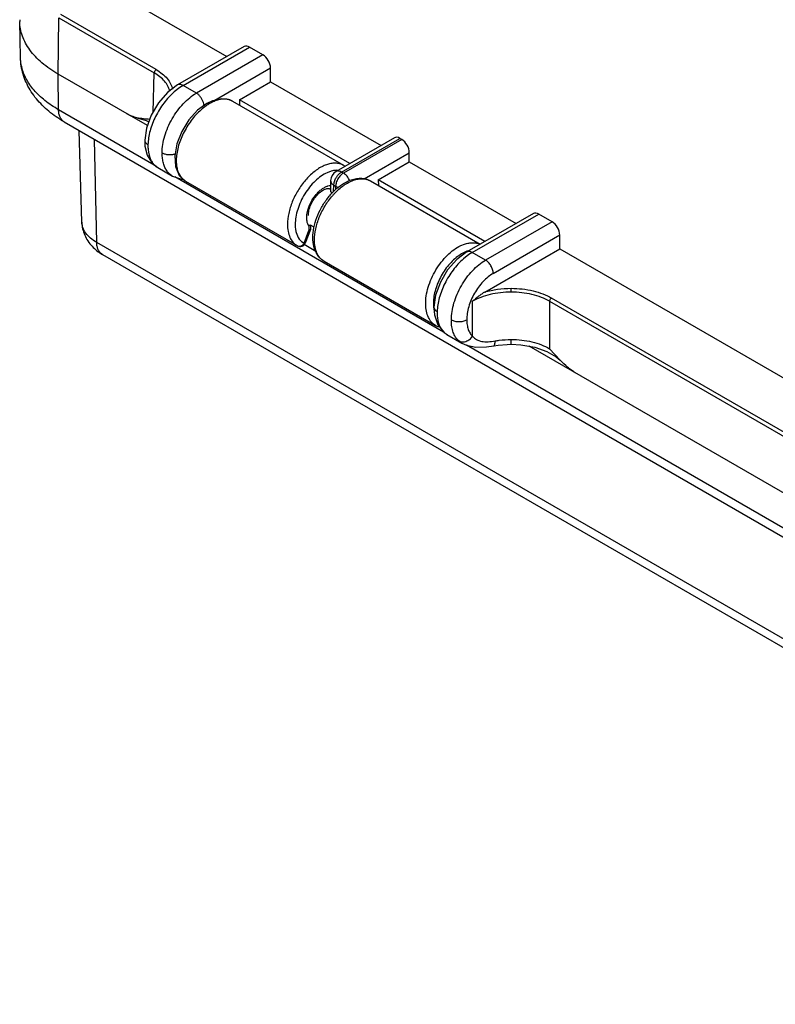
# Model space of a CAD drawing. Units: inches. Extents: x 0.7 to 21.3, y 0.5 to 16.
# Drawn here: x 17.9 to 18.6, y 12.8 to 13.6 of the extents above; entities that cross this region are included whole.
import ezdxf

# ---------------------------------------------------------------- set-up
doc = ezdxf.new("R2010")
doc.units = ezdxf.units.IN
doc.header["$LTSCALE"] = 1.21
doc.header["$MEASUREMENT"] = 0
doc.layers.get('0').update_dxf_attribs({"linetype": 'CONTINUOUS'})

msp = doc.modelspace()

# ---------------------------------------------------------------- linework, layer by layer
at = {"color": 7, "linetype": 'CONTINUOUS'}
for p, q in [((18.00956, 13.66547), (18.11344, 13.60549)), ((17.92721, 13.60455), (17.92651, 13.63705)), ((17.9611, 13.58967), (17.96186, 13.64037)), ((17.96186, 13.64037), (18.04788, 13.59071)), ((18.04962, 13.59369), (17.9636, 13.64335)), ((18.12907, 13.61452), (18.06906, 13.57987)), ((18.07398, 13.57938), (18.13402, 13.61405)), ((18.146, 13.60714), (18.13402, 13.61405)), ((18.146, 13.60714), (18.08595, 13.57247)), ((18.10252, 13.56611), (18.15284, 13.59516)), ((18.15284, 13.58275), (18.15284, 13.59516)), ((17.96159, 13.55746), (17.9611, 13.58967)), ((18.04173, 13.54312), (17.9611, 13.58967)), ((18.04681, 13.55539), (18.04788, 13.59071)), ((18.12481, 13.56657), (18.15284, 13.58275)), ((18.15284, 13.58275), (18.25257, 13.52517)), ((18.06906, 13.57987), (18.05996, 13.57306)), ((18.07096, 13.57748), (18.06595, 13.57356)), ((18.07398, 13.57938), (18.07096, 13.57748)), ((18.08595, 13.57247), (18.07398, 13.57938)), ((18.05996, 13.57306), (18.05168, 13.56363)), ((18.10037, 13.56563), (18.09535, 13.56321)), ((18.11483, 13.56661), (18.11337, 13.56688)), ((18.1186, 13.56512), (18.21864, 13.50736)), ((18.12481, 13.56657), (18.12497, 13.56145)), ((18.22455, 13.50899), (18.12481, 13.56657)), ((18.0479, 13.50763), (17.96159, 13.55746)), ((18.09266, 13.56272), (18.09235, 13.5639)), ((18.09287, 13.56127), (18.09266, 13.56272)), ((18.09535, 13.56321), (18.09536, 13.56322)), ((18.09536, 13.56322), (18.09649, 13.56343)), ((18.09781, 13.56297), (18.09631, 13.56206)), ((18.09649, 13.56343), (18.09781, 13.56297)), ((17.96668, 13.54654), (19.27163, 12.79314)), ((17.98255, 13.45617), (17.98022, 13.53873)), ((17.99603, 13.4378), (17.99416, 13.53068)), ((18.03937, 13.53019), (18.03957, 13.52476)), ((18.03937, 13.53019), (18.03937, 13.53018)), ((18.26466, 13.53215), (18.21203, 13.50176)), ((18.21695, 13.50127), (18.26962, 13.53168)), ((18.27127, 13.53072), (18.21861, 13.50032)), ((18.27127, 13.53072), (18.26962, 13.53168)), ((18.06641, 13.51594), (18.06711, 13.50622)), ((18.23724, 13.49515), (18.27811, 13.51874)), ((18.27811, 13.51042), (18.27811, 13.51874)), ((18.04542, 13.51008), (18.0471, 13.50828)), ((18.0471, 13.50828), (18.04713, 13.50825)), ((18.04713, 13.50825), (18.04964, 13.50621)), ((18.04713, 13.50825), (18.04836, 13.50734)), ((18.04836, 13.50734), (18.05106, 13.50531)), ((18.04964, 13.50621), (18.05106, 13.5053)), ((18.05105, 13.50531), (18.06453, 13.49753)), ((18.06711, 13.50622), (18.07051, 13.49826)), ((18.25009, 13.49424), (18.27811, 13.51042)), ((18.27811, 13.51042), (18.37443, 13.45482)), ((18.06451, 13.49754), (18.07258, 13.49478)), ((18.3091, 13.35682), (18.06661, 13.49682)), ((18.07051, 13.49826), (18.07616, 13.49302)), ((18.07258, 13.49478), (18.07417, 13.49487)), ((18.20763, 13.50205), (18.20399, 13.5007)), ((18.20711, 13.49353), (18.20685, 13.48494)), ((18.21861, 13.50032), (18.21695, 13.50127)), ((18.25009, 13.49424), (18.25024, 13.48912)), ((18.3464, 13.43863), (18.25009, 13.49424)), ((18.07612, 13.49304), (18.17681, 13.43491)), ((18.20944, 13.48347), (18.21132, 13.48529)), ((18.20982, 13.48378), (18.20999, 13.48936)), ((18.20999, 13.48936), (18.21165, 13.4884)), ((18.21165, 13.4884), (18.21165, 13.48538)), ((18.21165, 13.4884), (18.21422, 13.48737)), ((18.243, 13.4933), (18.34204, 13.43612)), ((18.20755, 13.48304), (18.20833, 13.48218)), ((18.39006, 13.46384), (18.33005, 13.42919)), ((18.33497, 13.4287), (18.39501, 13.46337)), ((18.40699, 13.45646), (18.39501, 13.46337)), ((18.18895, 13.44949), (18.18419, 13.43721)), ((18.18757, 13.45237), (18.18646, 13.45454)), ((18.18757, 13.45237), (18.18861, 13.45367)), ((18.18757, 13.45237), (18.18757, 13.44855)), ((18.18895, 13.44949), (18.18901, 13.4498)), ((18.18901, 13.45344), (18.18901, 13.44979)), ((18.19233, 13.45152), (18.18901, 13.45344)), ((18.40699, 13.45646), (18.34694, 13.42179)), ((18.17876, 13.44079), (18.18079, 13.43857)), ((18.18308, 13.43698), (18.18757, 13.44855)), ((18.3539, 13.40988), (18.41383, 13.44448)), ((18.41383, 13.43207), (18.41383, 13.44448)), ((19.31699, 12.67516), (17.99603, 13.4378)), ((18.17727, 13.43466), (18.17684, 13.43489)), ((18.17727, 13.43466), (18.1787, 13.43426)), ((18.18079, 13.43857), (18.18308, 13.43698)), ((18.19386, 13.42974), (18.18337, 13.4358)), ((18.32452, 13.43487), (18.32799, 13.43629)), ((18.34621, 13.39303), (18.41383, 13.43207)), ((18.41383, 13.43207), (18.88945, 13.15747)), ((18.00112, 13.42699), (19.32208, 12.66436)), ((18.33195, 13.4268), (18.32694, 13.42288)), ((18.33497, 13.4287), (18.33195, 13.4268)), ((18.34694, 13.42179), (18.33497, 13.4287)), ((18.20117, 13.42085), (18.30186, 13.36271)), ((18.36998, 13.39299), (18.36998, 13.39637)), ((18.82563, 13.14567), (18.40651, 13.38764)), ((18.29999, 13.37933), (18.3005, 13.37611)), ((18.30036, 13.37952), (18.30077, 13.37252)), ((18.30036, 13.37952), (18.30036, 13.3795)), ((18.33519, 13.35314), (18.33519, 13.38466)), ((18.40477, 13.38466), (18.40477, 13.34184)), ((18.40477, 13.38466), (18.82389, 13.14269)), ((18.30206, 13.3626), (18.30186, 13.36271)), ((18.30224, 13.3625), (18.30206, 13.3626)), ((18.30232, 13.36246), (18.30372, 13.36207)), ((18.30372, 13.36207), (18.30466, 13.36214)), ((18.30942, 13.35644), (18.31213, 13.35458)), ((18.3121, 13.3546), (18.32558, 13.34682)), ((18.32546, 13.34689), (18.32269, 13.34895)), ((18.32557, 13.34682), (18.32546, 13.34689)), ((18.82391, 13.05961), (18.32967, 13.34495)), ((18.35437, 13.34451), (18.35438, 13.34451)), ((18.36998, 13.34586), (18.36998, 13.35022)), ((18.81774, 13.0951), (18.38641, 13.34412)), ((18.41437, 13.33147), (18.40477, 13.34184))]:
    msp.add_line(p, q, dxfattribs=at)
for points in [[(18.1186, 13.56512), (18.11602, 13.56633), (18.10856, 13.56744), (18.10037, 13.56563)], [(18.05168, 13.56363), (18.04516, 13.5526), (18.0409, 13.54083), (18.03937, 13.53018)], [(18.09536, 13.56322), (18.08709, 13.5571), (18.0792, 13.54836), (18.07275, 13.53794), (18.06835, 13.52681), (18.06641, 13.51594)], [(18.03223, 13.55029), (18.04068, 13.54771), (18.04299, 13.5466)], [(18.03957, 13.52476), (18.04157, 13.51658), (18.04542, 13.51008)], [(18.33005, 13.42919), (18.32095, 13.42238), (18.31267, 13.41295), (18.30615, 13.40192), (18.30189, 13.39015), (18.30036, 13.3795)], [(18.30077, 13.37252), (18.30376, 13.36333), (18.30942, 13.35644)], [(18.32548, 13.34687), (18.32964, 13.34496), (18.33805, 13.34329), (18.34777, 13.34355), (18.35438, 13.34451)], [(18.35437, 13.34451), (18.35817, 13.34509), (18.36637, 13.34579), (18.36998, 13.34586)], [(18.36998, 13.34586), (18.37868, 13.34545), (18.39127, 13.34329), (18.40225, 13.33952)], [(18.40225, 13.33952), (18.41066, 13.33468), (18.41438, 13.33148)]]:
    msp.add_lwpolyline(points, dxfattribs=at)
for centre, radius, start, end in [((17.96595, 13.63789), 0.03944, 178.7824, 181.21761), ((18.08394, 13.52489), 0.04171, 178.46187, 179.32695), ((18.09715, 13.51848), 0.0421, 179.80887, 180.67746), ((18.05897, 13.51851), 0.0154, 221.20343, 226.48182), ((18.20991, 13.49221), 0.01748, 54.48305, 60.13068), ((18.21695, 13.49324), 0.00984, 119.99985, 178.28163), ((18.2573, 13.43803), 0.06408, 136.88289, 139.21933), ((18.25093, 13.44239), 0.05839, 135.28231, 135.77191), ((18.1796, 13.43899), 0.00492, 241.73714, 338.79433), ((18.34478, 13.37422), 0.04156, 178.46189, 179.33007), ((18.30465, 13.36679), 0.00492, 241.70788, 273.41664), ((18.35829, 13.3678), 0.04225, 179.80885, 180.67433)]:
    msp.add_arc(centre, radius, start, end, dxfattribs=at)
for centre, start_param, end_param in [((18.1339, 13.60594), -0.776353, 0.009037), ((18.14588, 13.59903), -2.329696, -0.776353), ((18.2695, 13.52357), -0.776353, 0.009037), ((18.27115, 13.52262), -2.329696, -0.776353), ((18.39489, 13.45527), -0.776353, 0.009037), ((18.40687, 13.44835), -2.329696, -0.776353)]:
    msp.add_ellipse(centre, major_axis=(-0.00479, 0.0086), ratio=0.587343, start_param=start_param, end_param=end_param, dxfattribs=at)
for points, knots in [([(17.9611, 13.58967), (17.95599, 13.59262), (17.94883, 13.59754), (17.94069, 13.60526), (17.93572, 13.61121), (17.93175, 13.61742), (17.92885, 13.62384), (17.92703, 13.6304), (17.92656, 13.63486), (17.92651, 13.63706)], [0, 0, 0, 0, 0.28886, 0.422187, 0.548239, 0.667774, 0.7819, 0.892059, 1, 1, 1, 1]), ([(17.95769, 13.55235), (17.95331, 13.55551), (17.94716, 13.56078), (17.94021, 13.56885), (17.93433, 13.57741), (17.93003, 13.58689), (17.92772, 13.59689), (17.92726, 13.602), (17.92721, 13.60455)], [0, 0, 0, 0, 0.258938, 0.385038, 0.509584, 0.755258, 0.877402, 1, 1, 1, 1]), ([(17.92831, 13.59609), (17.92814, 13.59679), (17.92755, 13.59957), (17.92725, 13.60242), (17.92721, 13.60455)], [0, 0, 0, 0, 0.252155, 1, 1, 1, 1]), ([(17.96159, 13.55746), (17.9573, 13.55993), (17.94938, 13.56523), (17.93942, 13.57461), (17.93215, 13.58487), (17.9292, 13.59237), (17.92831, 13.59609)], [0, 0, 0, 0, 0.284212, 0.543915, 0.780698, 1, 1, 1, 1]), ([(18.04962, 13.59369), (18.04937, 13.59355), (18.04891, 13.59316), (18.04837, 13.59242), (18.048, 13.59159), (18.04788, 13.59099), (18.04788, 13.59071)], [0, 0, 0, 0, 0.237047, 0.498906, 0.761365, 1, 1, 1, 1]), ([(18.04962, 13.59369), (18.05156, 13.59256), (18.05514, 13.59016), (18.05961, 13.58588), (18.06282, 13.58119), (18.06405, 13.57778), (18.0644, 13.57609)], [0, 0, 0, 0, 0.285199, 0.5449, 0.781149, 1, 1, 1, 1]), ([(18.06189, 13.57423), (18.06154, 13.57581), (18.06034, 13.57901), (18.05729, 13.5834), (18.05307, 13.5874), (18.04971, 13.58965), (18.04788, 13.59071)], [0, 0, 0, 0, 0.219074, 0.455569, 0.715234, 1, 1, 1, 1]), ([(18.06595, 13.57356), (18.06252, 13.57055), (18.05621, 13.5636), (18.04885, 13.5517), (18.0446, 13.54087), (18.04271, 13.53224), (18.0423, 13.52804), (18.04225, 13.52601)], [0, 0, 0, 0, 0.251186, 0.513396, 0.768416, 0.888024, 1, 1, 1, 1]), ([(18.07398, 13.57938), (18.07355, 13.57963), (18.07269, 13.58004), (18.07137, 13.58036), (18.07013, 13.58033), (18.06938, 13.58006), (18.06906, 13.57987)], [0, 0, 0, 0, 0.289751, 0.549045, 0.782209, 1, 1, 1, 1]), ([(18.05505, 13.51862), (18.05506, 13.5211), (18.05552, 13.52624), (18.05731, 13.53399), (18.06017, 13.54182), (18.06398, 13.54943), (18.06862, 13.55655), (18.0739, 13.56293), (18.07965, 13.56831), (18.08383, 13.57125), (18.08595, 13.57247)], [0, 0, 0, 0, 0.115353, 0.23919, 0.369061, 0.501917, 0.634506, 0.7636, 0.88621, 1, 1, 1, 1]), ([(18.09235, 13.5639), (18.09208, 13.5648), (18.09135, 13.56655), (18.08987, 13.56895), (18.08807, 13.57098), (18.08667, 13.57205), (18.08595, 13.57247)], [0, 0, 0, 0, 0.257389, 0.519266, 0.771053, 1, 1, 1, 1]), ([(18.11337, 13.56688), (18.11218, 13.56704), (18.10966, 13.5671), (18.10578, 13.56644), (18.10176, 13.56506), (18.09914, 13.56374), (18.09781, 13.56297)], [0, 0, 0, 0, 0.221106, 0.459936, 0.719332, 1, 1, 1, 1]), ([(18.1186, 13.56512), (18.11831, 13.56529), (18.11711, 13.56592), (18.11582, 13.56637), (18.11483, 13.56661)], [0, 0, 0, 0, 0.247791, 1, 1, 1, 1]), ([(17.96668, 13.54654), (17.96589, 13.547), (17.9644, 13.54824), (17.9628, 13.5508), (17.96183, 13.55395), (17.96161, 13.55625), (17.96159, 13.55746)], [0, 0, 0, 0, 0.218714, 0.452271, 0.711474, 1, 1, 1, 1]), ([(18.09014, 13.5574), (18.08687, 13.55452), (18.08086, 13.54787), (18.07387, 13.53648), (18.06988, 13.52613), (18.06815, 13.51791), (18.06781, 13.51393), (18.06778, 13.51201)], [0, 0, 0, 0, 0.252001, 0.514774, 0.769613, 0.888768, 1, 1, 1, 1]), ([(18.09631, 13.56206), (18.09578, 13.56173), (18.09364, 13.5603), (18.09161, 13.55869), (18.09014, 13.5574)], [0, 0, 0, 0, 0.241749, 1, 1, 1, 1]), ([(17.96668, 13.54654), (17.9659, 13.54699), (17.96283, 13.54881), (17.95985, 13.55079), (17.95769, 13.55235)], [0, 0, 0, 0, 0.252655, 1, 1, 1, 1]), ([(18.03223, 13.55029), (18.03072, 13.55065), (18.02761, 13.55159), (18.02466, 13.55297), (18.02321, 13.55381)], [0, 0, 0, 0, 0.481669, 1, 1, 1, 1]), ([(18.04381, 13.54879), (18.0419, 13.54891), (18.03801, 13.54919), (18.03416, 13.54982), (18.03223, 13.55029)], [0, 0, 0, 0, 0.490971, 1, 1, 1, 1]), ([(18.03937, 13.53018), (18.03935, 13.52979), (18.03948, 13.52897), (18.03987, 13.52824), (18.04012, 13.52789)], [0, 0, 0, 0, 0.481494, 1, 1, 1, 1]), ([(18.04012, 13.52789), (18.04024, 13.52771), (18.04085, 13.52697), (18.04162, 13.52639), (18.04225, 13.52601)], [0, 0, 0, 0, 0.230214, 1, 1, 1, 1]), ([(18.04223, 13.52538), (18.04222, 13.52412), (18.04237, 13.51955), (18.04344, 13.51493), (18.04495, 13.51198)], [0, 0, 0, 0, 0.274842, 1, 1, 1, 1]), ([(18.04495, 13.51198), (18.04512, 13.51164), (18.04582, 13.51037), (18.04667, 13.50917), (18.04738, 13.50836)], [0, 0, 0, 0, 0.257439, 1, 1, 1, 1]), ([(18.05505, 13.51862), (18.05586, 13.51817), (18.0577, 13.51746), (18.06069, 13.51697), (18.0638, 13.51701), (18.06585, 13.51741), (18.06682, 13.51771)], [0, 0, 0, 0, 0.229999, 0.484928, 0.747818, 1, 1, 1, 1]), ([(18.05947, 13.5022), (18.05875, 13.50321), (18.05746, 13.50546), (18.05611, 13.50924), (18.05527, 13.51347), (18.05508, 13.51644), (18.05506, 13.51798)], [0, 0, 0, 0, 0.224025, 0.464236, 0.722718, 1, 1, 1, 1]), ([(18.06778, 13.51201), (18.06776, 13.51055), (18.06788, 13.50773), (18.06878, 13.5026), (18.07029, 13.49905), (18.07168, 13.49711)], [0, 0, 0, 0, 0.280149, 0.539656, 1, 1, 1, 1]), ([(18.21533, 13.50875), (18.21421, 13.50906), (18.21182, 13.50943), (18.20807, 13.50922), (18.20414, 13.50829), (18.2001, 13.50666), (18.19603, 13.50436), (18.19051, 13.50037), (18.18404, 13.49399), (18.17745, 13.48488), (18.17232, 13.47477), (18.16902, 13.46441), (18.16815, 13.4574), (18.16815, 13.45406)], [0, 0, 0, 0, 0.043628, 0.090131, 0.140355, 0.194705, 0.253246, 0.315718, 0.45027, 0.592935, 0.736724, 0.874473, 1, 1, 1, 1]), ([(18.21351, 13.50281), (18.21304, 13.50283), (18.21106, 13.50281), (18.20908, 13.50246), (18.20763, 13.50205)], [0, 0, 0, 0, 0.238182, 1, 1, 1, 1]), ([(18.21863, 13.50737), (18.21837, 13.50752), (18.21732, 13.50808), (18.21619, 13.50851), (18.21533, 13.50875)], [0, 0, 0, 0, 0.248566, 1, 1, 1, 1]), ([(18.06451, 13.49754), (18.06353, 13.49811), (18.06167, 13.49949), (18.06015, 13.50125), (18.05947, 13.5022)], [0, 0, 0, 0, 0.491804, 1, 1, 1, 1]), ([(18.07168, 13.49711), (18.07228, 13.49628), (18.07362, 13.49475), (18.07526, 13.49354), (18.07612, 13.49304)], [0, 0, 0, 0, 0.507323, 1, 1, 1, 1]), ([(18.20399, 13.5007), (18.20207, 13.49983), (18.19825, 13.49758), (18.19295, 13.49318), (18.18801, 13.48775), (18.18362, 13.48154), (18.17999, 13.47479), (18.17725, 13.4678), (18.17554, 13.46087), (18.17511, 13.45627), (18.17511, 13.45406)], [0, 0, 0, 0, 0.109898, 0.2305, 0.35929, 0.492904, 0.627522, 0.759203, 0.884455, 1, 1, 1, 1]), ([(18.20711, 13.49353), (18.2071, 13.49315), (18.20722, 13.49235), (18.20781, 13.49122), (18.20876, 13.49019), (18.20955, 13.48962), (18.20999, 13.48936)], [0, 0, 0, 0, 0.216688, 0.44956, 0.709827, 1, 1, 1, 1]), ([(18.20999, 13.48936), (18.21001, 13.49049), (18.21046, 13.49288), (18.21144, 13.49507), (18.21207, 13.49615)], [0, 0, 0, 0, 0.47555, 1, 1, 1, 1]), ([(18.21052, 13.48183), (18.21309, 13.48457), (18.2172, 13.48825), (18.22321, 13.49198), (18.22757, 13.49393), (18.23182, 13.49508), (18.23588, 13.49539), (18.23967, 13.49485), (18.24196, 13.4939), (18.243, 13.4933)], [0, 0, 0, 0, 0.30503, 0.444322, 0.573267, 0.6918, 0.800814, 0.902451, 1, 1, 1, 1]), ([(18.21132, 13.48529), (18.21332, 13.48713), (18.21744, 13.4904), (18.22209, 13.49289), (18.22443, 13.4938)], [0, 0, 0, 0, 0.519554, 1, 1, 1, 1]), ([(18.21861, 13.50032), (18.21763, 13.49975), (18.21578, 13.4982), (18.21361, 13.49526), (18.21211, 13.49192), (18.21167, 13.48954), (18.21165, 13.4884)], [0, 0, 0, 0, 0.236702, 0.498907, 0.761705, 1, 1, 1, 1]), ([(18.21695, 13.50127), (18.21652, 13.50152), (18.21566, 13.50193), (18.21434, 13.50225), (18.2131, 13.50222), (18.21235, 13.50195), (18.21203, 13.50176)], [0, 0, 0, 0, 0.28918, 0.54905, 0.782328, 1, 1, 1, 1]), ([(18.21207, 13.49615), (18.21223, 13.49643), (18.21289, 13.49749), (18.21367, 13.49848), (18.21432, 13.49915)], [0, 0, 0, 0, 0.254185, 1, 1, 1, 1]), ([(18.21432, 13.49915), (18.21452, 13.49937), (18.21533, 13.50016), (18.21623, 13.50086), (18.21695, 13.50127)], [0, 0, 0, 0, 0.264303, 1, 1, 1, 1]), ([(18.22439, 13.49341), (18.22376, 13.49487), (18.22251, 13.49691), (18.22039, 13.4991), (18.21921, 13.49997), (18.21861, 13.50032)], [0, 0, 0, 0, 0.522945, 0.772173, 1, 1, 1, 1]), ([(18.22443, 13.4938), (18.22601, 13.49442), (18.2292, 13.49538), (18.23407, 13.49587), (18.23878, 13.49525), (18.24167, 13.49407), (18.243, 13.4933)], [0, 0, 0, 0, 0.2651, 0.517189, 0.760052, 1, 1, 1, 1]), ([(18.1865, 13.46685), (18.18715, 13.46926), (18.18902, 13.47399), (18.19243, 13.4793), (18.19573, 13.483), (18.19834, 13.48534), (18.20103, 13.4872), (18.20292, 13.48812), (18.20386, 13.48848)], [0, 0, 0, 0, 0.261673, 0.528651, 0.657691, 0.780441, 0.894946, 1, 1, 1, 1]), ([(18.18699, 13.4621), (18.18699, 13.46282), (18.18709, 13.46435), (18.18767, 13.46759), (18.18909, 13.47179), (18.19167, 13.47658), (18.19491, 13.48079), (18.198, 13.4836), (18.20049, 13.48518), (18.20215, 13.48594), (18.2036, 13.48635), (18.20477, 13.48647), (18.20567, 13.48636), (18.20615, 13.48616), (18.20634, 13.48605)], [0, 0, 0, 0, 0.064348, 0.135292, 0.290893, 0.454915, 0.615174, 0.759648, 0.82221, 0.876144, 0.920611, 0.954958, 0.980402, 1, 1, 1, 1]), ([(18.20386, 13.48848), (18.20413, 13.48858), (18.20517, 13.48894), (18.20625, 13.48919), (18.20706, 13.48928)], [0, 0, 0, 0, 0.261823, 1, 1, 1, 1]), ([(18.20685, 13.48494), (18.20685, 13.48479), (18.20691, 13.48411), (18.20723, 13.48347), (18.20755, 13.48304)], [0, 0, 0, 0, 0.21991, 1, 1, 1, 1]), ([(18.20117, 13.42085), (18.20015, 13.42144), (18.19821, 13.42284), (18.19493, 13.42642), (18.19209, 13.4322), (18.19079, 13.44021), (18.19136, 13.44897), (18.19363, 13.45809), (18.19744, 13.46714), (18.20258, 13.47565), (18.20681, 13.48078), (18.20909, 13.48312)], [0, 0, 0, 0, 0.050458, 0.101097, 0.205883, 0.319292, 0.443402, 0.577459, 0.718148, 0.86071, 1, 1, 1, 1]), ([(18.19251, 13.44), (18.19251, 13.44333), (18.19338, 13.45035), (18.19668, 13.46071), (18.20181, 13.47081), (18.2063, 13.47702), (18.20878, 13.47989)], [0, 0, 0, 0, 0.228343, 0.478919, 0.740482, 1, 1, 1, 1]), ([(18.18555, 13.46009), (18.18555, 13.46062), (18.18564, 13.4629), (18.18605, 13.46517), (18.1865, 13.46685)], [0, 0, 0, 0, 0.236006, 1, 1, 1, 1]), ([(18.18646, 13.45454), (18.1863, 13.45495), (18.18574, 13.45675), (18.18555, 13.45864), (18.18555, 13.46009)], [0, 0, 0, 0, 0.232568, 1, 1, 1, 1]), ([(17.98255, 13.45617), (17.9826, 13.45415), (17.98311, 13.45011), (17.98499, 13.44432), (17.98788, 13.43898), (17.9904, 13.43582), (17.99177, 13.43435)], [0, 0, 0, 0, 0.251006, 0.501206, 0.750966, 1, 1, 1, 1]), ([(17.99603, 13.4378), (17.99405, 13.43894), (17.99045, 13.44142), (17.98612, 13.44591), (17.98332, 13.45087), (17.9826, 13.45445), (17.98255, 13.45617)], [0, 0, 0, 0, 0.289142, 0.54867, 0.782238, 1, 1, 1, 1]), ([(18.16815, 13.45406), (18.16815, 13.45194), (18.16847, 13.44791), (18.1701, 13.44237), (18.17285, 13.43788), (18.17543, 13.43571), (18.17681, 13.43491)], [0, 0, 0, 0, 0.289676, 0.549034, 0.782234, 1, 1, 1, 1]), ([(18.17511, 13.45406), (18.17511, 13.45276), (18.17525, 13.45025), (18.17611, 13.44569), (18.17749, 13.44253), (18.17876, 13.44079)], [0, 0, 0, 0, 0.278942, 0.538475, 1, 1, 1, 1]), ([(18.18757, 13.44855), (18.18774, 13.44859), (18.18805, 13.4487), (18.18856, 13.44896), (18.18886, 13.44926), (18.18895, 13.44949)], [0, 0, 0, 0, 0.308067, 0.576024, 1, 1, 1, 1]), ([(17.99177, 13.43435), (17.99312, 13.4329), (17.99608, 13.43021), (17.9994, 13.42799), (18.00112, 13.42699)], [0, 0, 0, 0, 0.498534, 1, 1, 1, 1]), ([(18.00112, 13.427), (18.00034, 13.42745), (17.99886, 13.42868), (17.99726, 13.43121), (17.99628, 13.43433), (17.99606, 13.4366), (17.99603, 13.4378)], [0, 0, 0, 0, 0.219024, 0.452717, 0.711801, 1, 1, 1, 1]), ([(18.1787, 13.43426), (18.17911, 13.43424), (18.17998, 13.43435), (18.18163, 13.43509), (18.18262, 13.43617), (18.18308, 13.43698)], [0, 0, 0, 0, 0.232004, 0.477946, 1, 1, 1, 1]), ([(18.18419, 13.43721), (18.18414, 13.43708), (18.18386, 13.43698), (18.18348, 13.43696), (18.18322, 13.43697), (18.18308, 13.43698)], [0, 0, 0, 0, 0.346059, 0.633023, 1, 1, 1, 1]), ([(18.20117, 13.42085), (18.19979, 13.42164), (18.19721, 13.42381), (18.19446, 13.42831), (18.19283, 13.43385), (18.19251, 13.43788), (18.19251, 13.44)], [0, 0, 0, 0, 0.217766, 0.450966, 0.710324, 1, 1, 1, 1]), ([(18.29288, 13.38205), (18.29284, 13.38453), (18.29326, 13.38971), (18.29506, 13.39752), (18.298, 13.40539), (18.30196, 13.413), (18.30676, 13.42003), (18.31223, 13.4262), (18.31811, 13.43125), (18.32238, 13.43385), (18.32452, 13.43487)], [0, 0, 0, 0, 0.11584, 0.240952, 0.372294, 0.506489, 0.639765, 0.768462, 0.88935, 1, 1, 1, 1]), ([(18.32799, 13.43629), (18.32923, 13.4367), (18.33168, 13.43734), (18.33534, 13.43766), (18.3388, 13.4373), (18.34094, 13.43658), (18.34193, 13.43612)], [0, 0, 0, 0, 0.274409, 0.529673, 0.769646, 1, 1, 1, 1]), ([(18.32515, 13.42739), (18.32348, 13.42641), (18.32019, 13.42407), (18.314, 13.41828), (18.30739, 13.40937), (18.30275, 13.39924), (18.30054, 13.39088), (18.3, 13.38674), (18.29989, 13.38473)], [0, 0, 0, 0, 0.113567, 0.235446, 0.494788, 0.756953, 0.882159, 1, 1, 1, 1]), ([(18.32694, 13.42288), (18.32351, 13.41987), (18.3172, 13.41292), (18.30984, 13.40102), (18.30559, 13.39019), (18.3037, 13.38156), (18.30329, 13.37736), (18.30324, 13.37533)], [0, 0, 0, 0, 0.251186, 0.513396, 0.768416, 0.888024, 1, 1, 1, 1]), ([(18.33164, 13.43028), (18.3311, 13.43012), (18.32885, 13.42937), (18.32671, 13.42831), (18.32515, 13.42739)], [0, 0, 0, 0, 0.237755, 1, 1, 1, 1]), ([(18.33497, 13.4287), (18.33454, 13.42895), (18.33368, 13.42936), (18.33236, 13.42968), (18.33112, 13.42965), (18.33037, 13.42938), (18.33005, 13.42919)], [0, 0, 0, 0, 0.289751, 0.549045, 0.782209, 1, 1, 1, 1]), ([(18.31604, 13.36794), (18.31605, 13.37042), (18.31651, 13.37556), (18.3183, 13.38331), (18.32116, 13.39114), (18.32497, 13.39875), (18.32961, 13.40587), (18.33489, 13.41225), (18.34064, 13.41763), (18.34482, 13.42057), (18.34694, 13.42179)], [0, 0, 0, 0, 0.115353, 0.23919, 0.369061, 0.501917, 0.634506, 0.7636, 0.88621, 1, 1, 1, 1]), ([(18.3539, 13.40988), (18.35388, 13.41101), (18.35343, 13.41339), (18.35194, 13.41674), (18.34977, 13.41968), (18.34792, 13.42123), (18.34694, 13.42179)], [0, 0, 0, 0, 0.238295, 0.501093, 0.763297, 1, 1, 1, 1]), ([(18.3539, 13.40988), (18.35225, 13.40893), (18.349, 13.40664), (18.34454, 13.40245), (18.34043, 13.39749), (18.33683, 13.39194), (18.33388, 13.38601), (18.33168, 13.37992), (18.33031, 13.37388), (18.32996, 13.36987), (18.32996, 13.36794)], [0, 0, 0, 0, 0.11374, 0.23628, 0.365304, 0.497841, 0.630679, 0.760579, 0.8845, 1, 1, 1, 1]), ([(18.3462, 13.39303), (18.34997, 13.39416), (18.35786, 13.39583), (18.36589, 13.39638), (18.36998, 13.39638)], [0, 0, 0, 0, 0.490451, 1, 1, 1, 1]), ([(18.36998, 13.39638), (18.37335, 13.39638), (18.38, 13.396), (18.38964, 13.39434), (18.39854, 13.39162), (18.40401, 13.38908), (18.40652, 13.38764)], [0, 0, 0, 0, 0.266039, 0.525332, 0.771635, 1, 1, 1, 1]), ([(18.34621, 13.39303), (18.34524, 13.39247), (18.34336, 13.39122), (18.33968, 13.38844), (18.337, 13.38617), (18.33519, 13.38466)], [0, 0, 0, 0, 0.240175, 0.489562, 1, 1, 1, 1]), ([(18.36998, 13.39299), (18.36678, 13.39299), (18.36044, 13.39263), (18.35126, 13.39105), (18.34278, 13.38846), (18.33757, 13.38604), (18.33519, 13.38466)], [0, 0, 0, 0, 0.266007, 0.525281, 0.771589, 1, 1, 1, 1]), ([(18.40477, 13.38466), (18.40239, 13.38604), (18.39718, 13.38846), (18.3887, 13.39105), (18.37952, 13.39263), (18.37319, 13.39299), (18.36998, 13.39299)], [0, 0, 0, 0, 0.22841, 0.47472, 0.733993, 1, 1, 1, 1]), ([(18.40477, 13.38466), (18.40478, 13.38494), (18.40489, 13.38554), (18.40526, 13.38637), (18.40581, 13.38711), (18.40627, 13.3875), (18.40651, 13.38764)], [0, 0, 0, 0, 0.238635, 0.501094, 0.762953, 1, 1, 1, 1]), ([(18.30186, 13.36271), (18.30046, 13.36352), (18.29783, 13.36572), (18.295, 13.37025), (18.29329, 13.37584), (18.29291, 13.37991), (18.29288, 13.38205)], [0, 0, 0, 0, 0.218451, 0.45222, 0.711441, 1, 1, 1, 1]), ([(18.29989, 13.38473), (18.29986, 13.38427), (18.29979, 13.38247), (18.29986, 13.38066), (18.29999, 13.37933)], [0, 0, 0, 0, 0.258132, 1, 1, 1, 1]), ([(18.30036, 13.3795), (18.30034, 13.37911), (18.30047, 13.37829), (18.30086, 13.37756), (18.30111, 13.37721)], [0, 0, 0, 0, 0.481494, 1, 1, 1, 1]), ([(18.30111, 13.37721), (18.30124, 13.37703), (18.30184, 13.3763), (18.30261, 13.37571), (18.30324, 13.37533)], [0, 0, 0, 0, 0.230214, 1, 1, 1, 1]), ([(18.30322, 13.3747), (18.30321, 13.37319), (18.30333, 13.37027), (18.30406, 13.3661), (18.3053, 13.36237), (18.30652, 13.36016), (18.30721, 13.35917)], [0, 0, 0, 0, 0.27882, 0.537716, 0.777333, 1, 1, 1, 1]), ([(18.31604, 13.36794), (18.31704, 13.36739), (18.31934, 13.36658), (18.323, 13.3662), (18.32667, 13.36658), (18.32897, 13.36739), (18.32996, 13.36794)], [0, 0, 0, 0, 0.236719, 0.5, 0.763282, 1, 1, 1, 1]), ([(18.32269, 13.34895), (18.32162, 13.34996), (18.31968, 13.35236), (18.31761, 13.35671), (18.31636, 13.36178), (18.31607, 13.36541), (18.31605, 13.3673)], [0, 0, 0, 0, 0.219974, 0.457105, 0.716532, 1, 1, 1, 1]), ([(18.32996, 13.36794), (18.32996, 13.36641), (18.33016, 13.36349), (18.33114, 13.35939), (18.33277, 13.35588), (18.33433, 13.35394), (18.33519, 13.35314)], [0, 0, 0, 0, 0.284083, 0.543789, 0.780704, 1, 1, 1, 1]), ([(18.30721, 13.35917), (18.30786, 13.35823), (18.30932, 13.35651), (18.31114, 13.35515), (18.3121, 13.3546)], [0, 0, 0, 0, 0.508067, 1, 1, 1, 1]), ([(18.32924, 13.34853), (18.33043, 13.34893), (18.3327, 13.35018), (18.33447, 13.35207), (18.33519, 13.35314)], [0, 0, 0, 0, 0.49311, 1, 1, 1, 1]), ([(18.33519, 13.35314), (18.33568, 13.35253), (18.33678, 13.3514), (18.33876, 13.35006), (18.34102, 13.34908), (18.34355, 13.34846), (18.3463, 13.34817), (18.35035, 13.34818), (18.35345, 13.34858), (18.35554, 13.34896)], [0, 0, 0, 0, 0.107712, 0.214957, 0.326942, 0.444893, 0.571322, 0.707389, 1, 1, 1, 1]), ([(18.32269, 13.34895), (18.32292, 13.34882), (18.32388, 13.34835), (18.32495, 13.34811), (18.32576, 13.34805)], [0, 0, 0, 0, 0.244701, 1, 1, 1, 1]), ([(18.32576, 13.34805), (18.32604, 13.34803), (18.32722, 13.34802), (18.32839, 13.34825), (18.32924, 13.34853)], [0, 0, 0, 0, 0.242461, 1, 1, 1, 1]), ([(18.35438, 13.34451), (18.35447, 13.34453), (18.35467, 13.34462), (18.35491, 13.3449), (18.35511, 13.3453), (18.35527, 13.34582), (18.3554, 13.34646), (18.35553, 13.34752), (18.35555, 13.34836), (18.35554, 13.34896)], [0, 0, 0, 0, 0.06032, 0.132829, 0.224338, 0.337356, 0.472496, 0.62915, 1, 1, 1, 1]), ([(18.35554, 13.34896), (18.35672, 13.34917), (18.3615, 13.34991), (18.36634, 13.35022), (18.36998, 13.35022)], [0, 0, 0, 0, 0.246926, 1, 1, 1, 1]), ([(18.36998, 13.35022), (18.37319, 13.35022), (18.37952, 13.34986), (18.3887, 13.34826), (18.39719, 13.34566), (18.40239, 13.34322), (18.40477, 13.34184)], [0, 0, 0, 0, 0.265914, 0.525125, 0.7715, 1, 1, 1, 1]), ([(18.42792, 13.32015), (18.42672, 13.32085), (18.42434, 13.32245), (18.41975, 13.32616), (18.4165, 13.3293), (18.41437, 13.33147)], [0, 0, 0, 0, 0.235621, 0.483946, 1, 1, 1, 1])]:
    msp.add_open_spline(points, degree=3, knots=knots, dxfattribs=at)

doc.saveas('drawing.dxf')
